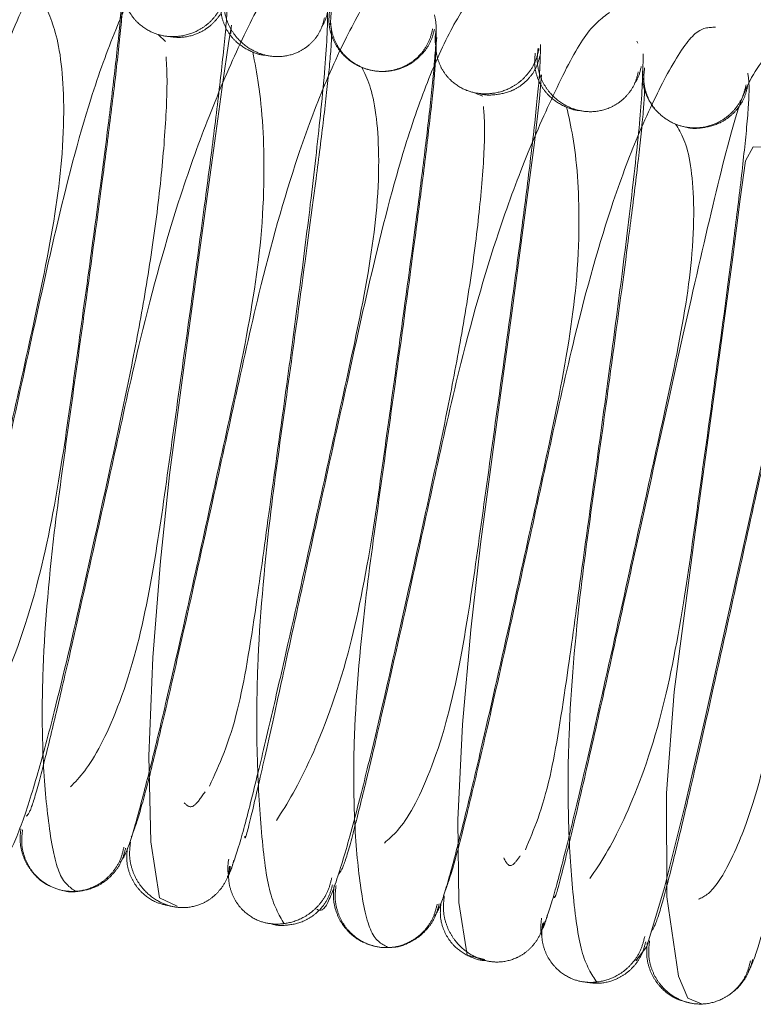
# Paper-space layout 'Top Level(2)' of a CAD drawing. Units: inches. Extents: x 4 to 325, y 6 to 252.
# Drawn here: x 105 to 105, y 78 to 79 of the extents above; entities that cross this region are included whole.
import ezdxf

# ---------------------------------------------------------------- set-up
doc = ezdxf.new("R2010")
doc.units = ezdxf.units.IN
doc.header["$MEASUREMENT"] = 0
doc.linetypes.add('HIDDEN', pattern=[0.075, 0.05, -0.025])

psp = doc.layouts.new('Top Level(2)')

# ---------------------------------------------------------------- linework, layer by layer
at = {"color": 7, "linetype": 'HIDDEN', "lineweight": 0, "ltscale": 30}
for p, q in [((105.0076812, 78.9405358), (105.0078899, 78.9435371)), ((104.9777236, 78.9367772), (104.9745626, 78.9399794)), ((105.1943026, 78.9360495), (105.1938365, 78.9369934)), ((105.1490527, 78.9200147), (105.1496908, 78.9209722)), ((105.1231694, 78.9118427), (105.1200324, 78.9130349))]:
    psp.add_line(p, q, dxfattribs=at)
at = {"color": 7, "linetype": 'HIDDEN', "lineweight": 0, "ltscale": 30, "flags": 128}
for points in [[(105.0079497, 78.9443962), (105.006562, 78.9358653), (105.004012, 78.918171), (105.0007498, 78.8946981), (104.993764, 78.8435538), (104.9875921, 78.7987353), (104.9796369, 78.7381548), (104.9753833, 78.6985778), (104.9719259, 78.6544194), (104.9701457, 78.6092546), (104.9709532, 78.5699198), (104.9749624, 78.5442495), (104.98305, 78.5404187), (104.98305, 78.5404187)], [(105.150138, 78.9216433), (105.1492143, 78.9106719), (105.1468053, 78.890515), (105.1435693, 78.8653907), (105.1364343, 78.8123258), (105.1301674, 78.7669162), (105.1221229, 78.7063413), (105.1177103, 78.6671907), (105.1139296, 78.6237771), (105.1117709, 78.5800503), (105.1122131, 78.542216), (105.1160778, 78.5180634), (105.1241349, 78.5160627), (105.1241349, 78.5160627)], [(105.1933262, 78.5153571), (105.1983032, 78.5220448), (105.2064705, 78.5489952), (105.2157948, 78.5863257), (105.2250112, 78.6260953), (105.2404312, 78.6953184), (105.2545528, 78.7593552), (105.2686163, 78.8220873), (105.2750658, 78.8499106), (105.2800681, 78.8709289), (105.2828949, 78.8837466), (105.2831112, 78.8896994), (105.2737306, 78.8894391), (105.2548355, 78.8883423), (105.2471379, 78.8885583), (105.2435452, 78.8821523), (105.2411089, 78.8646374), (105.2377579, 78.8379967), (105.229456, 78.7762766), (105.2205016, 78.7118587), (105.2109414, 78.6387222), (105.2073509, 78.5923212), (105.2075977, 78.5448197), (105.2128925, 78.5083286), (105.2172225, 78.4983437), (105.2233763, 78.4956831), (105.2233763, 78.4956831)]]:
    psp.add_lwpolyline(points, dxfattribs=at)
at = {"color": 7, "linetype": 'HIDDEN', "lineweight": 0, "ltscale": 30}
for points, knots in [([(104.9428977, 78.9946698), (104.9395632, 78.9935671), (104.9331619, 78.9914501), (104.9205307, 78.9701119), (104.9068086, 78.9406069), (104.8910864, 78.8987498), (104.876841, 78.847466), (104.8647496, 78.7919671), (104.8526845, 78.7373429), (104.8421883, 78.6902056), (104.8334557, 78.6522613), (104.8270823, 78.6259496), (104.821552, 78.6050085), (104.8194465, 78.6000269), (104.8183545, 78.5974433)], [0, 0, 0, 0, 0.09371691, 0.17991487, 0.25834258, 0.32809489, 0.44129877, 0.52397246, 0.60537706, 0.71210006, 0.77491557, 0.84389461, 0.91903854, 1, 1, 1, 1]), ([(104.9895997, 78.9851788), (104.9867365, 78.9867171), (104.9812797, 78.989649), (104.9686952, 78.9724265), (104.9555265, 78.9450686), (104.9411313, 78.9054613), (104.928619, 78.8568663), (104.9164248, 78.8009129), (104.9056922, 78.7522635), (104.8962454, 78.7084066), (104.8884884, 78.6718566), (104.8814636, 78.638019), (104.8762869, 78.6121927), (104.873734, 78.598663), (104.8742926, 78.6008127), (104.8744367, 78.6013671)], [0, 0, 0, 0, 0.09703739, 0.18493849, 0.26322062, 0.33111474, 0.43702489, 0.51187738, 0.60507871, 0.66386757, 0.73006049, 0.80338748, 0.88356292, 0.96997333, 1, 1, 1, 1]), ([(104.8850881, 78.6064034), (104.890186, 78.6151131), (104.8997109, 78.6313859), (104.9187826, 78.6818587), (104.9295633, 78.737264), (104.9371168, 78.7924503), (104.9446582, 78.8464959), (104.9508439, 78.8929048), (104.9551823, 78.9287371), (104.9577058, 78.9533144), (104.9589025, 78.9719244), (104.9577684, 78.974297), (104.9571764, 78.9755355)], [0, 0, 0, 0, 0.14994541, 0.28015134, 0.39096091, 0.47753973, 0.56500773, 0.68041342, 0.74908795, 0.82525349, 0.90878299, 1, 1, 1, 1]), ([(105.0375634, 78.9751494), (105.0337421, 78.9717058), (105.0264005, 78.9650899), (105.0128113, 78.9383565), (104.9982348, 78.904967), (104.981775, 78.8594836), (104.9672364, 78.8067691), (104.9551453, 78.7510679), (104.943281, 78.6975291), (104.9333494, 78.6533983), (104.9255305, 78.6201237), (104.9199894, 78.5979406), (104.9156569, 78.5829313), (104.9144369, 78.5821106), (104.9138039, 78.5816848)], [0, 0, 0, 0, 0.09394859, 0.1804954, 0.25897448, 0.32903394, 0.4425441, 0.52531495, 0.60692687, 0.71344622, 0.77624245, 0.84494527, 0.91955114, 1, 1, 1, 1]), ([(105.0864205, 78.9692378), (105.0831884, 78.968568), (105.0769796, 78.9672812), (105.0646828, 78.947577), (105.0512063, 78.919366), (105.0356833, 78.8781895), (105.0215907, 78.8276933), (105.0094929, 78.7722411), (104.9974281, 78.7175616), (104.9867669, 78.6695984), (104.9779152, 78.630994), (104.9712605, 78.6031892), (104.9655126, 78.5811571), (104.9632105, 78.5751597), (104.9620146, 78.5720442)], [0, 0, 0, 0, 0.09365016, 0.17990245, 0.25808881, 0.32783595, 0.44097488, 0.52361272, 0.60511042, 0.71164216, 0.77460492, 0.84362233, 0.91876446, 1, 1, 1, 1]), ([(105.0054106, 78.9595279), (105.0049326, 78.957571), (105.0039919, 78.9537197), (105.0009446, 78.9487084), (104.9971491, 78.9447362), (104.9917997, 78.9411473), (104.9851133, 78.9390183), (104.9777911, 78.9390124), (104.9708202, 78.9409621), (104.9652158, 78.9448553), (104.9613809, 78.9496987), (104.9591475, 78.954424), (104.957973, 78.959841), (104.9583873, 78.9635349), (104.9585978, 78.9654119)], [0, 0, 0, 0, 0.07881171, 0.15510873, 0.22707451, 0.29351897, 0.4078216, 0.49984305, 0.5918798, 0.70623416, 0.77272166, 0.84474369, 0.92110967, 1, 1, 1, 1]), ([(104.9580967, 78.9628766), (104.9582009, 78.9599354), (104.9584015, 78.9542729), (104.9561394, 78.9317298), (104.9528364, 78.9041555), (104.9477992, 78.8654163), (104.9411293, 78.816925), (104.9334292, 78.7615751), (104.9254779, 78.7053547), (104.9210162, 78.6526622), (104.9212208, 78.6082014), (104.9239935, 78.5767749), (104.928441, 78.5527873), (104.9337954, 78.5491259), (104.9365804, 78.5472215)], [0, 0, 0, 0, 0.08113112, 0.15619309, 0.22530659, 0.28818165, 0.39480105, 0.47630785, 0.55882077, 0.67221029, 0.74185587, 0.82014045, 0.90644628, 1, 1, 1, 1]), ([(104.9341926, 78.5951332), (104.9384243, 78.5995679), (104.946331, 78.6078537), (104.9635215, 78.6495174), (104.9733483, 78.6998182), (104.9806646, 78.7533896), (104.9884321, 78.8087214), (104.9951857, 78.8580275), (105.0003886, 78.8981535), (105.0038579, 78.9273072), (105.0062964, 78.9517887), (105.006156, 78.9586825), (105.0060828, 78.9622765)], [0, 0, 0, 0, 0.15053695, 0.28127065, 0.39242237, 0.47926055, 0.56691723, 0.68236843, 0.7509221, 0.82674044, 0.90967445, 1, 1, 1, 1]), ([(104.9978827, 78.595475), (105.0024021, 78.6052752), (105.0105715, 78.6229903), (105.0185653, 78.6722483), (105.0259934, 78.7271649), (105.032929, 78.7764834), (105.039271, 78.823616), (105.0445425, 78.8649748), (105.0491812, 78.9059045), (105.0524701, 78.9430509), (105.0520388, 78.9555188), (105.0518115, 78.9620915)], [0, 0, 0, 0, 0.15572112, 0.28148394, 0.37534668, 0.49511998, 0.571937, 0.66037158, 0.76105328, 0.87403566, 1, 1, 1, 1]), ([(105.0506111, 78.9477094), (105.050163, 78.9459126), (105.0492811, 78.9423764), (105.0463158, 78.937804), (105.0425965, 78.9342398), (105.0373359, 78.9311338), (105.0307431, 78.9295416), (105.0235713, 78.9302694), (105.0167462, 78.9329269), (105.0112285, 78.9373148), (105.0074738, 78.9425906), (105.005307, 78.9476706), (105.0042032, 78.9534634), (105.0046676, 78.9574237), (105.0049036, 78.959436)], [0, 0, 0, 0, 0.07871976, 0.15492109, 0.22680352, 0.29319319, 0.40752929, 0.49981378, 0.59212251, 0.70653998, 0.77298981, 0.84494037, 0.92121235, 1, 1, 1, 1]), ([(105.13123, 78.9591532), (105.1285687, 78.9609997), (105.1234983, 78.9645176), (105.1114967, 78.948936), (105.0990462, 78.9226746), (105.0854149, 78.8840581), (105.0733173, 78.8367653), (105.061157, 78.7811286), (105.0504179, 78.7324693), (105.0406509, 78.6877727), (105.0324297, 78.650215), (105.024474, 78.6140948), (105.0181159, 78.5862247), (105.0141981, 78.5699962), (105.0141175, 78.5719338), (105.01409, 78.572595)], [0, 0, 0, 0, 0.09503238, 0.18105857, 0.25738126, 0.32379875, 0.42730177, 0.50075286, 0.59241243, 0.65025904, 0.7158205, 0.7886063, 0.86850478, 0.95512671, 1, 1, 1, 1]), ([(105.005842, 78.9569259), (105.0053493, 78.9550979), (105.0043774, 78.9514927), (105.0012814, 78.9468474), (104.9974341, 78.9432117), (104.9920092, 78.9400475), (104.9852023, 78.9382672), (104.9801238, 78.9389903), (104.9778509, 78.9393139)], [0, 0, 0, 0, 0.15573614, 0.30714815, 0.45056703, 0.58352894, 0.81361174, 1, 1, 1, 1]), ([(105.0236411, 78.9305656), (105.0236356, 78.9305655), (105.0213102, 78.9305371), (105.0163867, 78.9322935), (105.0105445, 78.9359029), (105.0065424, 78.9407124), (105.004179, 78.9453589), (105.0028723, 78.9506982), (105.0032006, 78.9543456), (105.0033671, 78.9561948)], [0, 0, 0, 0, 0.00043718, 0.18756767, 0.41770869, 0.55049879, 0.69363541, 0.84468087, 1, 1, 1, 1]), ([(104.8633885, 78.5808546), (104.8646941, 78.5840905), (104.8672015, 78.5903045), (104.8732776, 78.6132152), (104.8800769, 78.6411642), (104.8891581, 78.6805347), (104.8998843, 78.7285615), (104.9118695, 78.7831641), (104.9236973, 78.8361701), (104.9320541, 78.8872065), (104.9306162, 78.9335097), (104.9261691, 78.9446945), (104.9237901, 78.9506781)], [0, 0, 0, 0, 0.09029617, 0.17340384, 0.24912639, 0.31765547, 0.43320277, 0.52073396, 0.60769697, 0.7186463, 0.84948312, 1, 1, 1, 1]), ([(105.0521462, 78.9509493), (105.0516995, 78.9489473), (105.0511171, 78.9463372), (105.0496734, 78.9441202), (105.0493371, 78.9436038)], [0, 0, 0, 0, 0.76705236, 1, 1, 1, 1]), ([(105.1010493, 78.9425403), (105.1005434, 78.940636), (105.0995455, 78.9368801), (105.0964134, 78.9320241), (105.0925343, 78.9282005), (105.0870686, 78.9247923), (105.0802443, 78.9228896), (105.0727595, 78.9232172), (105.0656249, 78.9254959), (105.0598863, 78.9296416), (105.0559458, 78.9347277), (105.0536378, 78.9396533), (105.0523893, 78.9452865), (105.0527593, 78.9491485), (105.0529469, 78.9511066)], [0, 0, 0, 0, 0.07789903, 0.15364348, 0.22538872, 0.29189429, 0.40692541, 0.50007962, 0.59322464, 0.70822473, 0.77470624, 0.84642243, 0.92213444, 1, 1, 1, 1]), ([(105.100191, 78.9426227), (105.0997217, 78.940717), (105.0987979, 78.9369661), (105.0957747, 78.9320969), (105.0920025, 78.9282611), (105.0866824, 78.9248428), (105.0800335, 78.9229161), (105.0727584, 78.9232152), (105.0658371, 78.9254843), (105.0602766, 78.9296166), (105.0564804, 78.9346831), (105.0542801, 78.9396004), (105.0531415, 78.9452264), (105.0535817, 78.9490707), (105.0538053, 78.9510239)], [0, 0, 0, 0, 0.07884864, 0.15519039, 0.22719826, 0.29367425, 0.40798513, 0.49991878, 0.59186194, 0.70620475, 0.77270535, 0.84474285, 0.92111753, 1, 1, 1, 1]), ([(105.1812905, 78.9501889), (105.1776077, 78.9474588), (105.170526, 78.9422091), (105.1571033, 78.9163445), (105.1427893, 78.8841724), (105.1264609, 78.8395004), (105.1120042, 78.7870561), (105.0998739, 78.7312711), (105.0879775, 78.6775354), (105.0778397, 78.6323098), (105.069777, 78.5978649), (105.0640387, 78.5747557), (105.0592793, 78.5576973), (105.0578544, 78.5560413), (105.0571148, 78.5551819)], [0, 0, 0, 0, 0.09374987, 0.18026892, 0.25875883, 0.32859885, 0.44218989, 0.52479028, 0.60637319, 0.7129579, 0.7757089, 0.8446307, 0.91936175, 1, 1, 1, 1]), ([(105.0286596, 78.5798074), (105.0335825, 78.5876083), (105.0427834, 78.6021885), (105.0615392, 78.6511648), (105.0721549, 78.7055902), (105.079676, 78.7605153), (105.087303, 78.8150827), (105.0935626, 78.8617886), (105.0981598, 78.898883), (105.1008546, 78.9242083), (105.1022856, 78.9437219), (105.1014221, 78.9472726), (105.100972, 78.9491232)], [0, 0, 0, 0, 0.15018068, 0.28069088, 0.39139187, 0.47817998, 0.56557828, 0.68109817, 0.74972056, 0.82566686, 0.90913559, 1, 1, 1, 1]), ([(105.0531361, 78.9451575), (105.0535407, 78.944238), (105.0543215, 78.9424634), (105.0529975, 78.9258648), (105.0504665, 78.9030249), (105.0460661, 78.8681592), (105.0399596, 78.8230259), (105.0324198, 78.7684842), (105.0243758, 78.7120762), (105.0196493, 78.6575995), (105.0193841, 78.6098705), (105.0214444, 78.5738494), (105.0249894, 78.544503), (105.0296938, 78.5365397), (105.0321441, 78.532392)], [0, 0, 0, 0, 0.080380666, 0.155145433, 0.223922097, 0.286628014, 0.393331469, 0.474810842, 0.557600861, 0.671072516, 0.741010894, 0.819625916, 0.906052094, 1, 1, 1, 1]), ([(105.1018258, 78.9340839), (105.1016845, 78.9347068), (105.1010946, 78.9373066), (105.1014573, 78.9399761), (105.1017332, 78.942006)], [0, 0, 0, 0, 0.23957572, 1, 1, 1, 1]), ([(105.2298102, 78.9433509), (105.2267327, 78.943363), (105.2208158, 78.9433863), (105.2087046, 78.9246342), (105.195557, 78.8978208), (105.1802564, 78.8577239), (105.1662987, 78.8076375), (105.1542328, 78.7525061), (105.1421646, 78.6977846), (105.1313725, 78.6490935), (105.1223534, 78.6096275), (105.1155624, 78.5810761), (105.1094682, 78.5571991), (105.1070157, 78.5504267), (105.1057416, 78.5469084)], [0, 0, 0, 0, 0.09348783, 0.17974139, 0.25795433, 0.32751777, 0.44082613, 0.52332882, 0.60483296, 0.71148029, 0.77439638, 0.84357039, 0.91873366, 1, 1, 1, 1]), ([(105.1016376, 78.9367033), (105.1016313, 78.9331094), (105.1016192, 78.9261814), (105.0991773, 78.9026172), (105.0957198, 78.8741107), (105.0904597, 78.8340905), (105.0837285, 78.7852764), (105.0759971, 78.7296959), (105.0680875, 78.6737456), (105.0637114, 78.6215413), (105.0640742, 78.578329), (105.0668972, 78.5475701), (105.0717042, 78.5254031), (105.0771815, 78.5228164), (105.0800347, 78.5214688)], [0, 0, 0, 0, 0.08111868, 0.15637267, 0.22540776, 0.28826268, 0.39501104, 0.47640103, 0.55905087, 0.67217696, 0.74185188, 0.82020346, 0.90633794, 1, 1, 1, 1]), ([(105.1489776, 78.933526), (105.148499, 78.9315597), (105.1475572, 78.92769), (105.144508, 78.9226506), (105.1407103, 78.9186498), (105.1353562, 78.9150215), (105.1286591, 78.9128428), (105.1213373, 78.9127534), (105.1143634, 78.9146002), (105.1087425, 78.9184125), (105.1048953, 78.9231773), (105.1026513, 78.9278319), (105.101465, 78.9331702), (105.1018705, 78.9368063), (105.1020765, 78.9386538)], [0, 0, 0, 0, 0.07875096, 0.15498339, 0.22689258, 0.29330053, 0.4076354, 0.49986844, 0.5921201, 0.70651352, 0.7729637, 0.84492072, 0.92120257, 1, 1, 1, 1]), ([(105.2220483, 78.5436199), (105.2246302, 78.544848), (105.2295491, 78.5471879), (105.2411267, 78.5692413), (105.2510975, 78.5992201), (105.2580653, 78.6350021), (105.2634116, 78.6721199), (105.2698461, 78.7185843), (105.27799, 78.7762454), (105.2861873, 78.839728), (105.2920217, 78.8799353), (105.2907758, 78.9105059), (105.2832746, 78.9281008), (105.2724106, 78.9366757), (105.2591554, 78.9373665), (105.2444222, 78.9213136), (105.2349606, 78.8886093), (105.2234073, 78.8400303), (105.2090484, 78.7758995), (105.1964669, 78.7186477), (105.1864492, 78.6732758), (105.1782156, 78.6362966), (105.169574, 78.5980422), (105.1616793, 78.5642553), (105.15638, 78.5432483), (105.155901, 78.5443848), (105.1557063, 78.5448468)], [0, 0, 0, 0, 0.05091953, 0.09701104, 0.13903408, 0.1765638, 0.20876649, 0.23563836, 0.28957494, 0.34755527, 0.40676204, 0.43453889, 0.46111492, 0.48545241, 0.50894107, 0.55422787, 0.60444707, 0.66300997, 0.72086366, 0.77484015, 0.80169283, 0.83405955, 0.87247229, 0.9165344, 0.96606797, 1, 1, 1, 1]), ([(105.0780469, 78.5694054), (105.0820714, 78.5728327), (105.0895961, 78.5792409), (105.1063975, 78.6193217), (105.1159778, 78.6683694), (105.1232313, 78.721497), (105.1310237, 78.7770216), (105.1378279, 78.8265532), (105.143243, 78.8678275), (105.1468627, 78.897805), (105.1494811, 78.9231755), (105.1495655, 78.9312728), (105.1496095, 78.9354881)], [0, 0, 0, 0, 0.1505796, 0.28154361, 0.39256825, 0.47956445, 0.56711324, 0.68266657, 0.75117265, 0.82683237, 0.90985052, 1, 1, 1, 1]), ([(105.1944463, 78.9229553), (105.1939917, 78.9211266), (105.1930968, 78.9175276), (105.1901137, 78.9128685), (105.186378, 78.9092249), (105.1811001, 78.9060283), (105.174493, 78.9043381), (105.167285, 78.9049455), (105.1604271, 78.907504), (105.1548991, 78.9118297), (105.1511334, 78.9170578), (105.1489579, 78.9221033), (105.1478454, 78.9278626), (105.148304, 78.931801), (105.1485371, 78.9338021)], [0, 0, 0, 0, 0.07889162, 0.1552605, 0.22728851, 0.2937862, 0.40817809, 0.50027795, 0.59234696, 0.70663681, 0.77305389, 0.84498164, 0.92123408, 1, 1, 1, 1]), ([(104.8988158, 78.562214), (104.9005109, 78.5611522), (104.9037211, 78.5591413), (104.9110036, 78.5748626), (104.9187606, 78.5992078), (104.9281175, 78.6341965), (104.9384802, 78.6785693), (104.9505958, 78.7330903), (104.9611568, 78.7817217), (104.9691082, 78.8248654), (104.9743846, 78.8605186), (104.9776094, 78.8934407), (104.9787352, 78.9184602), (104.9782078, 78.9265825), (104.9779981, 78.9298108)], [0, 0, 0, 0, 0.10320766, 0.195460156, 0.277220756, 0.348863871, 0.462808446, 0.545247718, 0.647652663, 0.711466934, 0.7825564, 0.860178919, 0.94442506, 1, 1, 1, 1]), ([(104.9569556, 78.560668), (104.9579856, 78.5619779), (104.9599584, 78.5644868), (104.9652838, 78.5824132), (104.9715914, 78.6071097), (104.980052, 78.642684), (104.9904204, 78.6884586), (105.0022102, 78.7420475), (105.0143217, 78.7963763), (105.0233621, 78.8513417), (105.0229619, 78.9048011), (105.0195664, 78.9225304), (105.0177475, 78.9320271)], [0, 0, 0, 0, 0.09114502, 0.17457214, 0.25054662, 0.31928926, 0.43460184, 0.52209748, 0.60876685, 0.71954275, 0.84977199, 1, 1, 1, 1]), ([(105.1493214, 78.9301742), (105.148833, 78.9283757), (105.1478698, 78.924828), (105.1447843, 78.920257), (105.1409494, 78.9167038), (105.1355215, 78.9135638), (105.1287871, 78.912187), (105.1235577, 78.9122269), (105.1213887, 78.9130528), (105.1213872, 78.9130533)], [0, 0, 0, 0, 0.15543733, 0.30660151, 0.44984193, 0.58270688, 0.81287618, 0.99987074, 1, 1, 1, 1]), ([(105.1426856, 78.5662938), (105.1465865, 78.5754991), (105.1536193, 78.5920951), (105.1612239, 78.6411087), (105.1685687, 78.695264), (105.1754886, 78.7445523), (105.1819204, 78.791503), (105.1874251, 78.8329989), (105.1924253, 78.873891), (105.1963345, 78.9111262), (105.1965671, 78.9242943), (105.1966893, 78.931216)], [0, 0, 0, 0, 0.15740319, 0.28377881, 0.37827741, 0.49824855, 0.57523162, 0.66354111, 0.76353307, 0.87570218, 1, 1, 1, 1]), ([(105.1673412, 78.9052464), (105.16734, 78.9052464), (105.165025, 78.9052494), (105.1601163, 78.9070972), (105.1543027, 78.9107982), (105.1503225, 78.9156976), (105.1479764, 78.9204229), (105.146688, 78.9258484), (105.1470292, 78.9295582), (105.1472022, 78.9314391)], [0, 0, 0, 0, 0.00009174, 0.18666772, 0.41672833, 0.54965058, 0.69301197, 0.84435031, 1, 1, 1, 1]), ([(105.0073242, 78.5562345), (105.0087078, 78.5599552), (105.0113614, 78.5670917), (105.0175935, 78.590936), (105.0246218, 78.6202185), (105.0337806, 78.6601095), (105.044637, 78.7088273), (105.0566182, 78.7634496), (105.0683934, 78.8162097), (105.0765191, 78.8657831), (105.0748647, 78.9103619), (105.0701941, 78.9199228), (105.0676935, 78.9250418)], [0, 0, 0, 0, 0.090339314, 0.173270497, 0.248952246, 0.317584071, 0.432913852, 0.520569612, 0.607466008, 0.718572286, 0.84932341, 1, 1, 1, 1]), ([(105.1957808, 78.9253177), (105.1953323, 78.9233291), (105.1947303, 78.9206603), (105.1932415, 78.9183964), (105.1928621, 78.9178195)], [0, 0, 0, 0, 0.745161567, 1, 1, 1, 1]), ([(105.2030897, 78.9048369), (105.203029, 78.9048814), (105.201616, 78.905917), (105.1996872, 78.9091172), (105.1972771, 78.9139505), (105.1960695, 78.9196743), (105.1964418, 78.9235668), (105.1966305, 78.9255404)], [0, 0, 0, 0, 0.01012781, 0.23561198, 0.47889894, 0.73578118, 1, 1, 1, 1]), ([(105.2438748, 78.9170578), (105.2434022, 78.9151337), (105.242472, 78.9113468), (105.2394396, 78.906427), (105.2356588, 78.9025433), (105.2303289, 78.8990673), (105.2236694, 78.8970741), (105.2163761, 78.8972792), (105.2094366, 78.8994571), (105.2038638, 78.9035256), (105.2000567, 78.9085356), (105.1978474, 78.9134063), (105.1966993, 78.9189828), (105.1971329, 78.9227924), (105.1973532, 78.924728)], [0, 0, 0, 0, 0.07895455, 0.1553924, 0.22748139, 0.29402026, 0.40839813, 0.50032476, 0.59221335, 0.70646764, 0.7729109, 0.84488298, 0.92118736, 1, 1, 1, 1]), ([(105.3249814, 78.9251333), (105.3214144, 78.9229428), (105.3145661, 78.9187375), (105.3014173, 78.8945717), (105.2872609, 78.8630282), (105.2711578, 78.8194222), (105.2567336, 78.767254), (105.2446292, 78.7115692), (105.2326355, 78.6573535), (105.2224099, 78.6116498), (105.2140608, 78.5757121), (105.2081157, 78.551606), (105.2031185, 78.5333736), (105.2014184, 78.5303908), (105.2005371, 78.5288445)], [0, 0, 0, 0, 0.09382461, 0.1801339, 0.25865656, 0.32850786, 0.44184098, 0.52456601, 0.60600214, 0.71270706, 0.77546701, 0.84435215, 0.91931309, 1, 1, 1, 1]), ([(105.1967086, 78.9200228), (105.1970405, 78.9185516), (105.1976798, 78.9157179), (105.1961811, 78.8978349), (105.1933779, 78.8732785), (105.1888447, 78.837576), (105.1825781, 78.7914202), (105.1749796, 78.7366036), (105.1669328, 78.680105), (105.1623084, 78.6261545), (105.1620927, 78.5789853), (105.1643769, 78.5441433), (105.168177, 78.5164234), (105.1730108, 78.509291), (105.1755269, 78.5055785)], [0, 0, 0, 0, 0.08078541, 0.15560467, 0.22443625, 0.28729225, 0.39380033, 0.47535201, 0.55805664, 0.67142144, 0.74136871, 0.81973439, 0.90616815, 1, 1, 1, 1]), ([(105.1722698, 78.5532011), (105.1770265, 78.5601899), (105.1859077, 78.5732383), (105.2043499, 78.6206354), (105.2147275, 78.6737988), (105.2222322, 78.7285943), (105.2299063, 78.7833746), (105.2363065, 78.830855), (105.2410319, 78.8684836), (105.2440083, 78.8951912), (105.2456516, 78.915634), (105.2449943, 78.9200319), (105.2446514, 78.9223268)], [0, 0, 0, 0, 0.15042235, 0.28084882, 0.39177092, 0.47854904, 0.56612358, 0.68144952, 0.75014313, 0.82599403, 0.90919803, 1, 1, 1, 1]), ([(105.2445978, 78.9162458), (105.2440953, 78.9143593), (105.2431041, 78.9106386), (105.2399808, 78.9058295), (105.2361125, 78.9020606), (105.2306487, 78.8986739), (105.2238872, 78.8970423), (105.218607, 78.8968478), (105.2164267, 78.8975843), (105.2164254, 78.8975847)], [0, 0, 0, 0, 0.15574937, 0.30718292, 0.45062082, 0.58358799, 0.81359243, 0.99988643, 1, 1, 1, 1]), ([(105.047099, 78.5389699), (105.0483778, 78.5384353), (105.0508043, 78.5374209), (105.0571378, 78.5545348), (105.0640605, 78.5786577), (105.0729402, 78.6139532), (105.0831575, 78.6584965), (105.0953508, 78.7133765), (105.1058884, 78.7618628), (105.1140092, 78.8048079), (105.1195141, 78.8399261), (105.1229927, 78.8717065), (105.1244038, 78.8967138), (105.1237191, 78.9039389), (105.1234257, 78.9070354)], [0, 0, 0, 0, 0.10067473, 0.191034256, 0.271460551, 0.342057197, 0.455323672, 0.537443817, 0.639768313, 0.703585062, 0.774592695, 0.852426948, 0.936754535, 1, 1, 1, 1]), ([(105.1009782, 78.5356913), (105.1020427, 78.5373534), (105.104083, 78.5405392), (105.109663, 78.5601858), (105.1160369, 78.5854935), (105.1246359, 78.6219476), (105.1351333, 78.6685445), (105.1469636, 78.7223487), (105.1590083, 78.7763591), (105.167923, 78.8306086), (105.1672154, 78.8819993), (105.1635592, 78.8981679), (105.1616024, 78.9068217)], [0, 0, 0, 0, 0.09083196, 0.17409833, 0.25011488, 0.31872925, 0.43415951, 0.52172413, 0.60841871, 0.71937863, 0.84980545, 1, 1, 1, 1]), ([(105.1512588, 78.5317169), (105.1527026, 78.5358072), (105.1554728, 78.5436553), (105.1620037, 78.5692171), (105.16913, 78.5991245), (105.1784244, 78.6397656), (105.1893757, 78.6890686), (105.2013784, 78.7437885), (105.213016, 78.7958466), (105.2210457, 78.8446726), (105.219076, 78.8867775), (105.2141852, 78.894733), (105.211568, 78.8989903)], [0, 0, 0, 0, 0.09018533, 0.17303527, 0.24880053, 0.31733381, 0.43278182, 0.52045586, 0.60733004, 0.71855128, 0.84938827, 1, 1, 1, 1]), ([(105.2448739, 78.5104586), (105.2460351, 78.5127555), (105.2482642, 78.5171643), (105.2539692, 78.5377447), (105.2604671, 78.5638418), (105.2692733, 78.6015503), (105.2798114, 78.648455), (105.2917257, 78.7026777), (105.3037005, 78.7563832), (105.3124159, 78.8095481), (105.3114807, 78.8593861), (105.3075374, 78.8738089), (105.3054275, 78.881526)], [0, 0, 0, 0, 0.09056096, 0.17383319, 0.2496632, 0.3182351, 0.43377019, 0.52124606, 0.60813273, 0.71896087, 0.84962817, 1, 1, 1, 1]), ([(104.9863476, 78.5878557), (104.9877045, 78.5864761), (104.989933, 78.5842104), (104.9941837, 78.5904304), (104.9958462, 78.5928631)], [0, 0, 0, 0, 0.60888902, 1, 1, 1, 1]), ([(104.9114243, 78.575929), (104.9112267, 78.5739152), (104.9108363, 78.5699376), (104.9120639, 78.5641747), (104.9143436, 78.559097), (104.9183013, 78.5539884), (104.9219741, 78.550664), (104.9246563, 78.5497607), (104.9246813, 78.5497523)], [0, 0, 0, 0, 0.1893234, 0.37396317, 0.54944857, 0.71276935, 0.99732239, 1, 1, 1, 1]), ([(104.9122139, 78.5754967), (104.9119828, 78.5735003), (104.9115273, 78.5695651), (104.9126506, 78.56384), (104.9148384, 78.5588405), (104.9186303, 78.5536843), (104.9242175, 78.5494868), (104.9310868, 78.5472521), (104.9383209, 78.5470431), (104.9450323, 78.5490914), (104.9503912, 78.5526502), (104.954189, 78.5566077), (104.9572409, 78.5616134), (104.9581873, 78.5654781), (104.9586673, 78.5674388)], [0, 0, 0, 0, 0.07790985, 0.15357828, 0.22519987, 0.29158752, 0.40658835, 0.50031175, 0.5939928, 0.70886138, 0.77515238, 0.84666208, 0.92221049, 1, 1, 1, 1]), ([(104.9311419, 78.5475667), (104.9311429, 78.5475664), (104.9333243, 78.5468282), (104.938557, 78.5470958), (104.945379, 78.5488347), (104.9508793, 78.5523621), (104.9547737, 78.5562578), (104.957927, 78.5612136), (104.9589428, 78.5650595), (104.9594571, 78.5670065)], [0, 0, 0, 0, 0.00008573, 0.189619, 0.42076676, 0.55347696, 0.69608818, 0.84614366, 1, 1, 1, 1]), ([(104.9602693, 78.5670645), (104.9600846, 78.5651149), (104.9597197, 78.561263), (104.9609867, 78.5556983), (104.9633162, 78.5508591), (104.9673038, 78.5459287), (104.9731094, 78.5418791), (104.9780806, 78.5408989), (104.9803238, 78.5404566)], [0, 0, 0, 0, 0.15342145, 0.3031181, 0.44548843, 0.57811059, 0.80962574, 1, 1, 1, 1]), ([(104.9616912, 78.5698505), (104.9614521, 78.5678146), (104.9609807, 78.563801), (104.9620764, 78.5579361), (104.9642331, 78.5527761), (104.9679819, 78.5473845), (104.9735175, 78.5428666), (104.9802758, 78.5401418), (104.9873951, 78.539423), (104.9940487, 78.541118), (104.9993554, 78.5443955), (105.0031117, 78.5481391), (105.0061234, 78.5529402), (105.0070447, 78.55668), (105.0075121, 78.558577)], [0, 0, 0, 0, 0.07773121, 0.15324533, 0.22475423, 0.29108583, 0.40618932, 0.50033473, 0.59443452, 0.70939548, 0.77562304, 0.84701169, 0.92239717, 1, 1, 1, 1]), ([(105.1328066, 78.5625737), (105.1339021, 78.5603908), (105.1355982, 78.5570111), (105.1390817, 78.561814), (105.1403153, 78.5635147)], [0, 0, 0, 0, 0.6458971, 1, 1, 1, 1]), ([(105.0060857, 78.5538844), (105.0064325, 78.5544221), (105.007888, 78.556679), (105.0084821, 78.5593377), (105.0089347, 78.5613628)], [0, 0, 0, 0, 0.238285453, 1, 1, 1, 1]), ([(105.006698, 78.5619429), (105.0063966, 78.5598869), (105.0060413, 78.5574637), (105.0065365, 78.5551089), (105.0066116, 78.5547521)], [0, 0, 0, 0, 0.848436094, 1, 1, 1, 1]), ([(105.0070488, 78.5588025), (105.0068272, 78.5568639), (105.0063902, 78.5530421), (105.007544, 78.5475001), (105.0097637, 78.5426898), (105.0135992, 78.5377779), (105.019247, 78.5338808), (105.0261749, 78.5320827), (105.0334625, 78.5322885), (105.0402244, 78.5345964), (105.0456156, 78.5383433), (105.0494335, 78.5424263), (105.052502, 78.5475383), (105.0534569, 78.5514614), (105.0539413, 78.5534512)], [0, 0, 0, 0, 0.07765215, 0.15308595, 0.22451805, 0.29078056, 0.4057752, 0.49984976, 0.59394757, 0.70901319, 0.77532516, 0.84681143, 0.92229903, 1, 1, 1, 1]), ([(105.0262221, 78.5323958), (105.0262247, 78.5323947), (105.028386, 78.5315321), (105.0335536, 78.5314902), (105.0403384, 78.5329295), (105.0458019, 78.5362098), (105.0496661, 78.5399162), (105.05279, 78.5446884), (105.0537877, 78.5484211), (105.0542926, 78.5503104)], [0, 0, 0, 0, 0.00023129, 0.19070708, 0.42208573, 0.55465345, 0.69697493, 0.84662515, 1, 1, 1, 1]), ([(105.0550314, 78.5499252), (105.0548355, 78.5479205), (105.0544486, 78.5439607), (105.0556796, 78.5382197), (105.0579716, 78.5331971), (105.0619076, 78.528029), (105.0676437, 78.5236802), (105.0725768, 78.522402), (105.0747992, 78.5218261)], [0, 0, 0, 0, 0.15387659, 0.303951, 0.44657919, 0.5793039, 0.81046902, 1, 1, 1, 1]), ([(105.055907, 78.5500038), (105.0556749, 78.548), (105.0552174, 78.54405), (105.0563369, 78.5382991), (105.0585206, 78.5332713), (105.0623066, 78.5280754), (105.0678857, 78.5238262), (105.0747436, 78.5215121), (105.0819651, 78.5212235), (105.0886647, 78.5232177), (105.0940153, 78.5267341), (105.0978073, 78.5306609), (105.1008539, 78.535638), (105.1017971, 78.539486), (105.1022755, 78.5414381)], [0, 0, 0, 0, 0.07783245, 0.15342362, 0.22497184, 0.29129361, 0.40619137, 0.49985043, 0.59353045, 0.70849353, 0.77486244, 0.84646438, 0.92211204, 1, 1, 1, 1]), ([(105.105541, 78.5451937), (105.105301, 78.543156), (105.1048278, 78.5391384), (105.10592, 78.533262), (105.1080723, 78.5280841), (105.1118151, 78.5226585), (105.1173453, 78.5180876), (105.1240768, 78.5152777), (105.1311664, 78.5144613), (105.1378082, 78.5160806), (105.1431032, 78.5192941), (105.1468491, 78.5229855), (105.1498506, 78.5277338), (105.1507653, 78.5314405), (105.1512293, 78.5333204)], [0, 0, 0, 0, 0.07752664, 0.15285633, 0.224218, 0.2904524, 0.40553628, 0.49989769, 0.59427414, 0.70940525, 0.77567314, 0.84707183, 0.92243871, 1, 1, 1, 1]), ([(105.0815764, 78.5216192), (105.0816165, 78.5216179), (105.0844593, 78.5215252), (105.0890716, 78.5233598), (105.0945585, 78.5267667), (105.0984621, 78.5307288), (105.1016179, 78.5357001), (105.102636, 78.5395624), (105.1031514, 78.5415178)], [0, 0, 0, 0, 0.00406215, 0.2881622, 0.45125555, 0.62651074, 0.81091597, 1, 1, 1, 1]), ([(105.1039845, 78.5418074), (105.1038033, 78.539875), (105.1034454, 78.5360563), (105.104723, 78.5305402), (105.1070655, 78.5257653), (105.1110596, 78.5208435), (105.1169404, 78.517196), (105.1218048, 78.5155041), (105.1241391, 78.5155861), (105.1241431, 78.5155862)], [0, 0, 0, 0, 0.15305657, 0.30245697, 0.44461669, 0.57711962, 0.8086666, 0.99967608, 1, 1, 1, 1]), ([(105.1501399, 78.5350319), (105.1498645, 78.5329796), (105.1494929, 78.5302113), (105.1500956, 78.5275244), (105.1502515, 78.5268294)], [0, 0, 0, 0, 0.74135681, 1, 1, 1, 1]), ([(105.1498574, 78.5290947), (105.1502316, 78.5296736), (105.1517184, 78.531974), (105.1523285, 78.534681), (105.152785, 78.5367067)], [0, 0, 0, 0, 0.251676451, 1, 1, 1, 1]), ([(105.1506033, 78.5325659), (105.1503785, 78.5306078), (105.1499353, 78.5267478), (105.1510792, 78.5211462), (105.1532889, 78.5162765), (105.1571112, 78.5112913), (105.1627425, 78.5073084), (105.1696554, 78.5053969), (105.1769306, 78.5055045), (105.183681, 78.5077593), (105.1890652, 78.5114729), (105.1928797, 78.5155381), (105.1959458, 78.5206391), (105.1968999, 78.5245585), (105.1973839, 78.5265467)], [0, 0, 0, 0, 0.07771826, 0.15320269, 0.22466292, 0.29092775, 0.40585231, 0.49978138, 0.59373984, 0.70875657, 0.77508912, 0.84662806, 0.92219712, 1, 1, 1, 1]), ([(105.169719, 78.5057103), (105.1719824, 78.5053762), (105.1770015, 78.5046352), (105.1838632, 78.5064922), (105.1893263, 78.5097928), (105.1932026, 78.5135719), (105.196335, 78.5184005), (105.1973387, 78.5221718), (105.1978468, 78.5240809)], [0, 0, 0, 0, 0.19001656, 0.42137577, 0.55403079, 0.69650627, 0.84636954, 1, 1, 1, 1]), ([(105.1986099, 78.523832), (105.1984158, 78.521836), (105.1980323, 78.5178934), (105.1992692, 78.5121823), (105.201568, 78.5071929), (105.2055138, 78.502071), (105.2112648, 78.4977838), (105.2162079, 78.4965749), (105.2184355, 78.4960301)], [0, 0, 0, 0, 0.15384533, 0.30388478, 0.44647737, 0.57917435, 0.81035299, 1, 1, 1, 1]), ([(105.1996182, 78.5245563), (105.1993835, 78.5225405), (105.1989208, 78.5185671), (105.2000318, 78.5127771), (105.2022067, 78.5077074), (105.2059809, 78.5024543), (105.2115476, 78.4981317), (105.2183811, 78.495715), (105.2255789, 78.4953268), (105.232269, 78.4972582), (105.2376106, 78.5007279), (105.241396, 78.5046214), (105.2444365, 78.5095686), (105.2453761, 78.5133993), (105.2458528, 78.5153427)], [0, 0, 0, 0, 0.07783608, 0.15342774, 0.22497336, 0.29129205, 0.40620261, 0.49993506, 0.59367648, 0.70861364, 0.7749517, 0.84652019, 0.92213728, 1, 1, 1, 1]), ([(105.2376087, 78.5010225), (105.23775, 78.5011129), (105.2394397, 78.5021955), (105.2421126, 78.5052636), (105.2453314, 78.5101978), (105.246347, 78.5140941), (105.2468612, 78.5160667)], [0, 0, 0, 0, 0.02830198, 0.33864042, 0.6651801, 1, 1, 1, 1])]:
    psp.add_open_spline(points, degree=3, knots=knots, dxfattribs=at)

doc.saveas('drawing.dxf')
